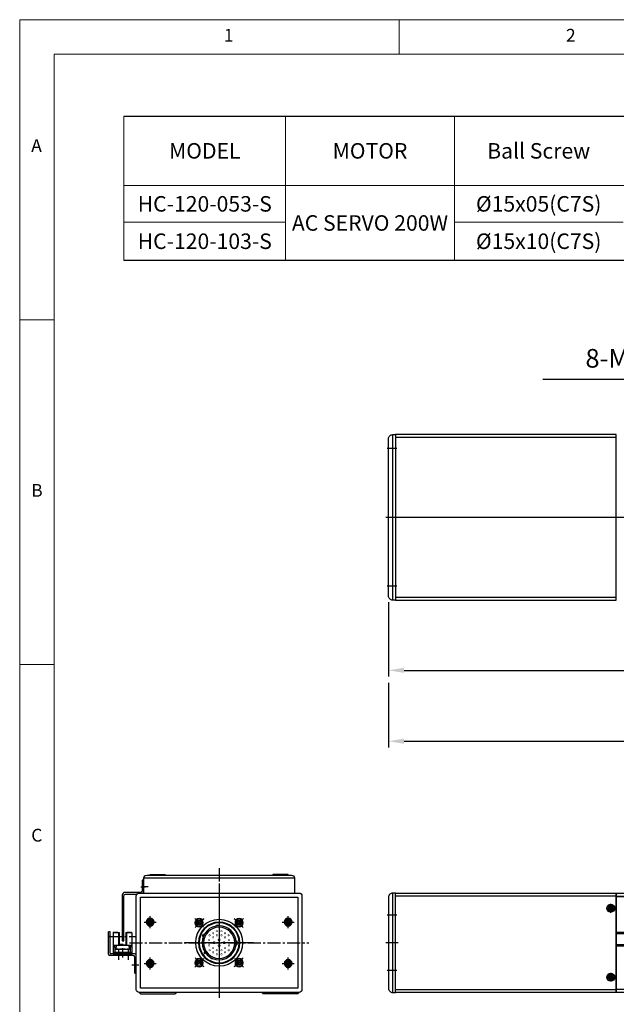
# Model space of a CAD drawing. Units: millimetres. Extents: x 10 to 6110, y 10 to 1395.
# Drawn here: x 4110 to 4542, y 681 to 1395 of the extents above; entities that cross this region are included whole.
import ezdxf

# ---------------------------------------------------------------- set-up
doc = ezdxf.new("R2010")
doc.units = ezdxf.units.MM
doc.header["$LTSCALE"] = 0.5
doc.header["$PDSIZE"] = -1
doc.linetypes.add('CENTER', pattern=[2, 1.25, -0.25, 0.25, -0.25])
doc.linetypes.add('CENTER2', pattern=[28.575, 19.05, -3.175, 3.175, -3.175])
doc.layers.add('1', color=3, linetype='CENTER2')
doc.layers.add('표제란', color=4, linetype='Continuous')
doc.styles.get("Standard").update_dxf_attribs({"font": 'romans.shx', "bigfont": 'whgtxt.shx'})
doc.dimstyles.new('A3', dxfattribs={"dimscale": 4.5, "dimtxt": 3, "dimasz": 2.5, "dimexe": 1, "dimexo": 1, "dimgap": 1, "dimtad": 1, "dimdec": 4, "dimdsep": 46, "dimtxsty": 'Standard', "dimcen": 0, "dimclrd": 4, "dimclre": 4, "dimclrt": 254, "dimazin": 2, "dimtfac": 1, "dimtdec": 4, "dimtmove": 0, "dimatfit": 3, "dimfxl": 1, "dimtolj": 1, "dimarcsym": 0})

# ---------------------------------------------------------------- blocks, each defined once
blk = doc.blocks.new('표제란2')
at = {"linetype": 'Continuous', "lineweight": 0}
for p, q in [((10, 297), (10, 20)), ((410, 297), (10, 297))]:
    blk.add_line(p, q, dxfattribs=at)
at = {"layer": '표제란', "linetype": 'Continuous', "lineweight": 0}
for p, q in [((65, 292), (65, 297)), ((15, 292), (15, 25)), ((405, 292), (15, 292)), ((15, 253.5), (10, 253.5)), ((10, 203.5), (15, 203.5))]:
    blk.add_line(p, q, dxfattribs=at)
at = {"layer": '표제란', "linetype": 'Continuous', "lineweight": 0, "char_height": 1.85, "attachment_point": 1}
for s, insert in [('1', (39.58, 295.67)), ('2', (89.17, 295.67)), ('A', (11.67, 279.67)), ('B', (11.67, 229.67)), ('C', (11.67, 179.67))]:
    blk.add_mtext(s, dxfattribs=dict(at, insert=insert))
blk = doc.blocks.new('A$C74084118')
for p, q in [((69, 43.5), (0, 43.5)), ((69, 42.5), (0, 42.5)), ((69, 34.5), (0, 34.5)), ((69, 33.5), (0, 33.5)), ((69, 2), (0, 2))]:
    blk.add_line(p, q)
for points in [[(0, 72), (66.5, 72), (69, 69.5), (69, 69.5), (0, 69.5)], [(0, 69.5), (69, 69.5), (69, 0), (0, 0)]]:
    blk.add_lwpolyline(points, close=True)
blk = doc.blocks.new('A$C3F5B5125')
blk.add_circle((3.2, 3.2), 1.7)
at = {"layer": '1'}
for p, q in [((6.4, 3.2), (0, 3.2)), ((3.2, 6.4), (3.2, 0))]:
    blk.add_line(p, q, dxfattribs=at)
blk = doc.blocks.new('A$C3F8B102D')
blk.add_line((5, 0), (5, 72))
blk.add_lwpolyline([(5, 0), (7, 0), (7, 72), (5, 72, 0.414214), (2, 69), (2, 3, 0.414214)], format="xyb", close=True)
at = {"layer": '1'}
for p, q in [((8, 56), (1, 56)), ((9, 36), (0, 36)), ((8, 16), (1, 16))]:
    blk.add_line(p, q, dxfattribs=at)
blk = doc.blocks.new('A$C7A684BAD')
for p, q in [((2.85, 4), (1.85, 3.43)), ((1.85, 3.43), (1.85, 2.27)), ((1.85, 2.27), (2.85, 1.7)), ((3.85, 3.43), (2.85, 4)), ((2.85, 1.7), (3.85, 2.27)), ((3.85, 2.27), (3.85, 3.43))]:
    blk.add_line(p, q)
for radius in [2.85, 2.11]:
    blk.add_circle((2.85, 2.85), radius)
blk = doc.blocks.new('A$C7B2E2F34')
for p, q in [((2, 125), (2, -35)), ((118, 125), (118, -35))]:
    blk.add_line(p, q)
blk.add_lwpolyline([(0, -35), (120, -35), (120, 125), (0, 125)], close=True)
at = {"layer": '1'}
blk.add_line((60, 130), (60, -40), dxfattribs=at)
blk = doc.blocks.new('A$C21E32BC0')
blk.add_line((120, 5), (0, 5))
blk.add_lwpolyline([(0, 7), (120, 7), (120, 5, -0.414214), (117, 2), (3, 2, -0.414214), (0, 5)], format="xyb", close=True)
at = {"layer": '1'}
for p, q in [((10, 8), (10, 1)), ((60, 9), (60, 0)), ((110, 8), (110, 1))]:
    blk.add_line(p, q, dxfattribs=at)
blk = doc.blocks.new('A$C12AD6EBF')
for p, q in [((2.7, 17.81), (2.7, 2.61)), ((3, 18.11), (7, 18.11)), ((3.65, 18.41), (3.65, 18.11)), ((3.65, 18.41), (6.05, 18.41)), ((6.05, 18.41), (6.05, 18.11)), ((6.7, 18.11), (6.7, 9.61)), ((7, 18.11), (7, 9.61)), ((12, 18.11), (16, 18.11)), ((12, 18.11), (12, 8.81)), ((12.3, 18.11), (12.3, 8.81)), ((12.95, 18.41), (12.95, 18.11)), ((12.95, 18.41), (15.35, 18.41)), ((15.35, 18.41), (15.35, 18.11)), ((16.3, 17.81), (16.3, 2.61)), ((3, 8.81), (16, 8.81)), ((3.39, 8.11), (3.39, 7.41)), ((4.99, 8.11), (3.39, 8.11)), ((3.95, 7.41), (3.39, 7.41)), ((3.95, 7.41), (3.95, 3.91)), ((4.6, 7.41), (4.6, 6.16)), ((4.99, 7.41), (4.6, 7.41)), ((4.99, 8.11), (4.99, 7.41)), ((6.5, 9.61), (9.5, 9.61)), ((6.5, 9.61), (6.5, 8.81)), ((9.5, 9.81), (9.5, 8.81)), ((9.5, 9.11), (12, 9.11)), ((14.01, 8.11), (14.01, 7.41)), ((14.01, 8.11), (15.61, 8.11)), ((14.01, 7.41), (14.4, 7.41)), ((14.4, 7.41), (14.4, 5.86)), ((15.05, 7.41), (15.05, 3.91)), ((15.05, 7.41), (15.61, 7.41)), ((15.61, 8.11), (15.61, 7.41)), ((2.7, 3.91), (16.3, 3.91)), ((2.7, 3.21), (16.3, 3.21)), ((2.7, 2.61), (16.3, 2.61)), ((3.95, 5.86), (15.05, 5.86)), ((4.45, 6.16), (6.39, 6.16)), ((4.45, 6.16), (4.45, 5.86)), ((6.39, 6.16), (6.39, 5.86)), ((7.53, 6.16), (8.93, 6.16)), ((7.53, 6.16), (7.53, 5.86)), ((8.93, 6.16), (8.93, 5.86)), ((10.07, 6.16), (11.47, 6.16)), ((10.07, 6.16), (10.07, 5.86)), ((11.47, 6.16), (11.47, 5.86)), ((12.61, 6.16), (14.01, 6.16)), ((12.61, 6.16), (12.61, 5.86)), ((14.01, 6.16), (14.01, 5.86))]:
    blk.add_line(p, q)
for centre, start, end in [((3, 17.81), 90, 180.00001), ((16, 17.81), 0, 90), ((3, 8.51), 90, 180.00001), ((16, 8.51), 0, 90)]:
    blk.add_arc(centre, 0.3, start, end)
blk.add_point((3, 18.11))
at = {"layer": '1'}
for p, q in [((0, 15.21), (19, 15.21)), ((9.5, 21), (9.5, 0))]:
    blk.add_line(p, q, dxfattribs=at)
blk.add_point((0, 15.21), dxfattribs=at)
blk = doc.blocks.new('A$C22C65C75')
for p, q in [((0, 13.8), (0, 30)), ((1.2, 30), (0, 30)), ((1.2, 14.5), (1.2, 30)), ((18, 12.8), (1, 12.8)), ((19.2, 14), (1.7, 14)), ((19, 0), (19, 11.8)), ((20.2, 0), (20.2, 13)), ((19, 0), (20.2, 0))]:
    blk.add_line(p, q)
for centre, radius, start, end in [((1.7, 14.5), 0.5, 180, 270), ((1, 13.8), 1, 180, 270), ((18, 11.8), 1, 0, 90), ((19.2, 13), 1, 0, 90)]:
    blk.add_arc(centre, radius, start, end)
at = {"layer": '1'}
for p, q in [((7.2, 17.37), (7.2, 9.51)), ((14.2, 17.37), (14.2, 9.51)), ((16.91, 6), (22.01, 6))]:
    blk.add_line(p, q, dxfattribs=at)
blk = doc.blocks.new('A$C35DB7308')
blk.add_circle((2.69, 2.69), 1.7)
at = {"layer": '1', "linetype": 'CENTER', "ltscale": 2}
for p, q in [((0, 2.69), (5.38, 2.69)), ((2.69, 5.38), (2.69, 0))]:
    blk.add_line(p, q, dxfattribs=at)
blk = doc.blocks.new('*U168')
at = {"color": 7, "linetype": 'Continuous', "lineweight": 15}
blk.add_circle((0.17, 0.17), 1.7, dxfattribs=at)
at = {"layer": '1'}
blk.add_line((-3.02, -3.02), (3.35, 3.35), dxfattribs=at)
blk.add_arc((-14.33, -14.33), 20.5, 32.39749, 57.60251, dxfattribs=at)
blk = doc.blocks.new('*U169')
at = {"color": 0, "linetype": 'ByBlock', "lineweight": -2, "transparency": 16777216}
for p, rotation in [((50.67, 55.33), 89.99999999999999), ((50.67, 26.67), 180), ((79.33, 26.67), 269.9999999999999)]:
    blk.add_blockref('*U168', p, dxfattribs=dict(at, rotation=rotation))
blk.add_blockref('*U168', (79.33, 55.33), dxfattribs=at)
blk = doc.blocks.new('A$C53505BC0')
blk.add_lwpolyline([(7, 77), (123, 77, -0.414214), (125, 75), (125, 7, -0.414214), (123, 5), (7, 5, -0.414214), (5, 7), (5, 75, -0.414214)], format="xyb", close=True)
blk.add_lwpolyline([(8, 74), (122, 74), (122, 8), (8, 8)], close=True)
at = {"color": 7, "linetype": 'Continuous', "lineweight": 15}
blk.add_circle((65, 41), 17, dxfattribs=at)
at = {"layer": '1'}
for p, q in [((65, 82), (65, 0)), ((0, 41), (130, 41))]:
    blk.add_line(p, q, dxfattribs=at)
for name, p in [('A$C35DB7308', (12.31, 53.31)), ('*U169', (0, 0))]:
    blk.add_blockref(name, p)
at = {"xscale": -1}
blk.add_blockref('A$C35DB7308', (117.69, 53.31), dxfattribs=at)
at = {"xscale": -1, "rotation": 180}
blk.add_blockref('A$C35DB7308', (12.31, 28.69), dxfattribs=at)
at = {"rotation": 180}
blk.add_blockref('A$C35DB7308', (117.69, 28.69), dxfattribs=at)
blk = doc.blocks.new('asdfsdfw')
at = {"color": 9}
for p, q in [((371.66, 480.97), (371.71, 481.49)), ((373.2, 481.36), (371.71, 481.49)), ((373.16, 480.84), (373.2, 481.36)), ((382.19, 474.52), (382.67, 474.74)), ((383.3, 473.38), (382.67, 474.74)), ((382.83, 473.16), (383.3, 473.38)), ((358.49, 470.13), (358.49, 467.13)), ((359.08, 470.13), (358.49, 470.13)), ((359.08, 467.13), (358.49, 467.13)), ((375.87, 457.14), (376.09, 456.66)), ((376.09, 456.66), (377.45, 457.3)), ((377.23, 457.77), (377.45, 457.3)), ((381, 460.94), (381.43, 460.64)), ((381.43, 460.64), (382.29, 461.87)), ((381.86, 462.17), (382.29, 461.87))]:
    blk.add_line(p, q, dxfattribs=at)
for points, const_width in [([(364.14, 470, 1), (364.14, 471.05, 1)], 0.35), ([(364.44, 474.55, -1), (364.44, 473.5, -1)], 0.35), ([(367.04, 475, 1), (367.04, 476.05, 1)], 0.35), ([(367.04, 472, 1), (367.04, 473.05, 1)], 0.35), ([(369.64, 477.55, -1), (369.64, 476.5, -1)], 0.35), ([(369.64, 474.55, -1), (369.64, 473.5, -1)], 0.35), ([(371.34, 471.48, -1), (371.34, 469.98, -1)], 0.5), ([(373.04, 477.55, -1), (373.04, 476.5, -1)], 0.35), ([(373.04, 474.55, -1), (373.04, 473.5, -1)], 0.35), ([(375.64, 475, -1), (375.64, 476.05, -1)], 0.35), ([(375.64, 472, -1), (375.64, 473.05, -1)], 0.35), ([(378.24, 474.55, -1), (378.24, 473.5, -1)], 0.35), ([(378.54, 470, -1), (378.54, 471.05, -1)], 0.35), ([(364.14, 467.25, -1), (364.14, 466.2, -1)], 0.35), ([(367.04, 465.25, -1), (367.04, 464.2, -1)], 0.35), ([(367.74, 469.38, -1), (367.74, 467.88, -1)], 0.5), ([(371.34, 467.28, -1), (371.34, 465.78, -1)], 0.5), ([(374.94, 469.38, -1), (374.94, 467.88, -1)], 0.5), ([(375.64, 465.25, 1), (375.64, 464.2, 1)], 0.35), ([(378.54, 467.25, 1), (378.54, 466.2, 1)], 0.35), ([(364.44, 463.75, -1), (364.44, 462.7, -1)], 0.35), ([(367.04, 462.25, -1), (367.04, 461.2, -1)], 0.35), ([(369.64, 463.75, -1), (369.64, 462.7, -1)], 0.35), ([(369.64, 460.75, -1), (369.64, 459.7, -1)], 0.35), ([(373.04, 463.75, -1), (373.04, 462.7, -1)], 0.35), ([(373.04, 460.75, -1), (373.04, 459.7, -1)], 0.35), ([(375.64, 462.25, 1), (375.64, 461.2, 1)], 0.35), ([(378.24, 463.75, -1), (378.24, 462.7, -1)], 0.35)]:
    blk.add_lwpolyline(points, format="xyb", close=True, dxfattribs=dict(at, const_width=const_width))
for radius in [15, 14.5, 12.35, 11.35]:
    blk.add_circle((371.34, 468.63), radius, dxfattribs=at)
for start, end in [(0, 180), (180, 0)]:
    blk.add_arc((371.34, 468.63), 17, start, end)
blk = doc.blocks.new('A$C4D2B108A')
for p, q in [((9.78, 40.75), (9.06, 39.5)), ((9.06, 39.5), (9.78, 38.25)), ((11.23, 40.75), (9.78, 40.75)), ((9.78, 38.25), (11.23, 38.25)), ((11.95, 39.5), (11.23, 40.75)), ((11.23, 38.25), (11.95, 39.5)), ((39.5, 40.94), (38.25, 40.22)), ((38.25, 40.22), (38.25, 38.77)), ((38.25, 38.77), (39.5, 38.05)), ((40.75, 40.22), (39.5, 40.94)), ((39.5, 38.05), (40.75, 38.77)), ((40.75, 38.77), (40.75, 40.22)), ((10.5, 11.95), (9.25, 11.23)), ((9.25, 11.23), (9.25, 9.78)), ((9.25, 9.78), (10.5, 9.06)), ((11.75, 11.23), (10.5, 11.95)), ((10.5, 9.06), (11.75, 9.78)), ((11.75, 9.78), (11.75, 11.23)), ((38.77, 11.75), (38.05, 10.5)), ((40.22, 11.75), (38.77, 11.75)), ((40.94, 10.5), (40.22, 11.75)), ((40.22, 9.25), (40.94, 10.5))]:
    blk.add_line(p, q)
for centre, radius in [((10.5, 39.5), 3), ((10.5, 39.5), 2.75), ((10.5, 39.5), 2.55), ((39.5, 39.5), 3), ((39.5, 39.5), 2.75), ((39.5, 39.5), 2.55), ((10.5, 10.5), 3), ((10.5, 10.5), 2.75), ((10.5, 10.5), 2.55), ((39.5, 10.5), 3), ((39.5, 10.5), 2.75), ((39.5, 10.5), 2.55)]:
    blk.add_circle(centre, radius)
at = {"layer": '1'}
for p, q in [((25, 50), (25, 0)), ((13.69, 36.31), (7.32, 42.68)), ((36.31, 36.31), (42.68, 42.68)), ((0, 25), (50, 25)), ((13.69, 13.69), (7.32, 7.32)), ((36.31, 13.69), (42.68, 7.32))]:
    blk.add_line(p, q, dxfattribs=at)
for start, end in [(122.39749, 147.60251), (32.39749, 57.60251), (212.39749, 237.60251), (302.39749, 327.60251)]:
    blk.add_arc((25, 25), 20.5, start, end, dxfattribs=at)
blk.add_blockref('asdfsdfw', (-346.34, -443.63))
blk = doc.blocks.new('A$C004721DF')
at = {"layer": '1'}
for p, q in [((4.35, 8.7), (4.35, 0)), ((0, 4.35), (8.7, 4.35))]:
    blk.add_line(p, q, dxfattribs=at)
blk.add_blockref('A$C7A684BAD', (1.5, 1.5))
blk = doc.blocks.new('*D227')
at = {"color": 4, "lineweight": -2, "transparency": 16777216}
for p, q in [((4377.29, 972.68), (4377.29, 918.76)), ((4749.29, 970.18), (4749.29, 918.76)), ((4388.54, 923.26), (4738.04, 923.26))]:
    blk.add_line(p, q, dxfattribs=at)
at = {"color": 4, "transparency": 16777216}
for points in [[(4388.54, 925.13), (4388.54, 921.38), (4377.29, 923.26)], [(4738.04, 925.13), (4738.04, 921.38), (4749.29, 923.26)]]:
    blk.add_solid(points, dxfattribs=at)
at = {"layer": 'Defpoints', "color": 0, "transparency": 16777216}
for p in [(4377.29, 977.18), (4749.29, 974.68), (4749.29, 923.26)]:
    blk.add_point(p, dxfattribs=at)
at = {"color": 254, "transparency": 16777216, "insert": (4563.29, 934.51), "char_height": 13.5, "attachment_point": 5}
blk.add_mtext('\\A1;372', dxfattribs=at)
blk = doc.blocks.new('*D230')
at = {"color": 4, "lineweight": -2, "transparency": 16777216}
for p, q in [((4377.29, 914.26), (4377.29, 867.36)), ((5796.29, 914.26), (5796.29, 867.36)), ((4388.54, 871.86), (5785.04, 871.86))]:
    blk.add_line(p, q, dxfattribs=at)
at = {"color": 4, "transparency": 16777216}
for points in [[(4388.54, 873.74), (4388.54, 869.99), (4377.29, 871.86)], [(5785.04, 873.74), (5785.04, 869.99), (5796.29, 871.86)]]:
    blk.add_solid(points, dxfattribs=at)
at = {"layer": 'Defpoints', "color": 0, "transparency": 16777216}
for p in [(4377.29, 918.76), (5796.29, 918.76), (5796.29, 871.86)]:
    blk.add_point(p, dxfattribs=at)
at = {"color": 254, "transparency": 16777216, "insert": (5086.79, 883.11), "char_height": 13.5, "attachment_point": 5}
blk.add_mtext('\\A1;L=1419', dxfattribs=at)

msp = doc.modelspace()

# ---------------------------------------------------------------- linework, layer by layer
for p, q in [((4185.50299, 1325.11346), (5358.70886, 1325.11346)), ((5358.70886, 1220.52046), (4185.50299, 1220.52046)), ((4200.0063, 772.74033), (4309.0063, 772.74033)), ((4382.28797, 759.74033), (4542.28797, 759.74033)), ((4382.28797, 691.74033), (4542.28797, 691.74033))]:
    msp.add_line(p, q)
at = {"color": 7, "lineweight": 0}
for points in [[(4185.50299, 1325.11346), (4185.50299, 1220.52046)], [(4302.69756, 1325.11346), (4302.69756, 1220.52046)], [(4424.93276, 1325.11346), (4424.93276, 1220.52046)], [(4185.50299, 1274.70719), (5358.70886, 1274.70719)], [(4185.50299, 1248.2439), (4302.69756, 1248.2439)], [(4424.93276, 1248.2439), (4547.16796, 1248.2439)]]:
    msp.add_lwpolyline(points, dxfattribs=at)
for points in [[(4200.0063, 771.24033), (4198.8063, 771.24033), (4198.8063, 763.44033, -0.414213562), (4197.6063, 762.24033), (4186.3063, 762.24033, 0.414213562), (4184.3063, 760.24033), (4184.3063, 727.24033), (4185.5063, 727.24033), (4185.5063, 759.84033, -0.414213562), (4186.7063, 761.04033), (4194.98643, 761.04033)], [(4199.52616, 761.74033, 0.178764659), (4200.0063, 763.04033), (4200.0063, 771.24033)], [(4200.0063, 761.74033), (4200.0063, 772.74033, -0.414213562), (4202.0063, 774.74033), (4307.0063, 774.74033, -0.414213562), (4309.0063, 772.74033), (4309.0063, 761.74033)]]:
    msp.add_lwpolyline(points, format="xyb")
for points in [[(4204.5063, 774.74033), (4204.5063, 775.24033), (4215.5063, 775.24033), (4215.5063, 774.74033)], [(4304.5063, 774.74033), (4304.5063, 775.24033), (4293.5063, 775.24033), (4293.5063, 774.74033)], [(4194.5063, 693.24033), (4194.5063, 737.24033)], [(4314.5063, 737.24033), (4314.5063, 693.24033)], [(4196.5063, 689.74033), (4197.5063, 688.74033), (4222.5063, 688.74033), (4223.5063, 689.74033)], [(4312.5063, 689.74033), (4311.5063, 688.74033), (4286.5063, 688.74033), (4285.5063, 689.74033)]]:
    msp.add_lwpolyline(points)
msp.add_lwpolyline([(4382.28797, 761.74033), (4542.28797, 761.74033), (4542.28797, 689.74033), (4382.28797, 689.74033)], close=True)
at = {"layer": '1'}
for p, q in [((5798.28797, 1034.17599), (4375.28797, 1034.17599)), ((4616.28797, 1034.17599), (4537.28797, 1034.17599)), ((4254.5063, 779.74033), (4254.5063, 755.74033)), ((4197.8063, 766.24033), (4201.0063, 766.24033)), ((4203.0063, 766.24033), (4199.0063, 766.24033)), ((4254.5063, 766.74033), (4254.5063, 684.74033)), ((4254.5063, 762.24033), (4254.5063, 686.74033)), ((4189.5063, 725.74033), (4319.5063, 725.74033))]:
    msp.add_line(p, q, dxfattribs=at)

# ---------------------------------------------------------------- block references
at = {"xscale": 5, "yscale": 5, "zscale": 5}
msp.add_blockref('표제란2', (4060, -90), dxfattribs=at)
at = {"rotation": 270}
for name, p in [('A$C21E32BC0', (4375.28797, 1094.17599)), ('A$C7B2E2F34', (4417.28797, 1094.17599))]:
    msp.add_blockref(name, p, dxfattribs=at)
for name, p in [('A$C53505BC0', (4189.5063, 684.74033)), ('A$C3F8B102D', (4375.28797, 689.74033)), ('A$C74084118', (4542.28797, 689.74033)), ('A$C7A684BAD', (4535.43797, 747.89033)), ('A$C22C65C75', (4174.3063, 703.74033)), ('A$C3F5B5125', (4535.08797, 697.54033)), ('A$C7A684BAD', (4535.43797, 697.89033))]:
    msp.add_blockref(name, p)
at = {"xscale": -1}
msp.add_blockref('A$C4D2B108A', (4279.50629, 700.74033), dxfattribs=at)
at = {"xscale": -1, "rotation": 180}
for name, p in [('A$C3F5B5125', (4535.08797, 753.94033)), ('A$C004721DF', (4200.1563, 745.09033)), ('A$C004721DF', (4300.1563, 745.09033)), ('A$C004721DF', (4200.1563, 715.09033)), ('A$C004721DF', (4300.1563, 715.09033))]:
    msp.add_blockref(name, p, dxfattribs=at)
at = {"extrusion": (0, 0, -1), "xscale": -1, "zscale": -1}
msp.add_blockref('A$C12AD6EBF', (-4175.00629, 715.13481), dxfattribs=at)

# ---------------------------------------------------------------- texts
at = {"char_height": 11.25, "attachment_point": 5}
for s, insert in [('{\\fGulimChe|b0|i0|c129|p49;Ball Screw}', (4486.05036, 1299.91033)), ('{\\fGulimChe|b0|i0|c129|p49;MODEL}', (4244.10028, 1299.91033)), ('{\\fGulimChe|b0|i0|c129|p49;MOTOR}', (4363.81516, 1299.91033)), ('{\\fGulimChe|b0|i0|c129|p49;HC-120-053-S}', (4244.10028, 1261.47555)), ('{\\fGulimChe|b0|i0|c0|p49;Ø15x\\fGulimChe|b0|i0|c129|p49;05\\fGulimChe|b0|i0|c0|p49;(C7S)}', (4486.05036, 1261.47555)), ('{\\fGulimChe|b0|i0|c129|p49;AC SERVO 200W}', (4363.81516, 1247.61383)), ('{\\fGulimChe|b0|i0|c129|p49;HC-120-103-S}', (4244.10028, 1234.38218)), ('{\\fGulimChe|b0|i0|c0|p49;Ø15x\\fGulimChe|b0|i0|c129|p49;1\\fGulimChe|b0|i0|c0|p49;0(C7S)}', (4486.05036, 1234.38218))]:
    msp.add_mtext(s, dxfattribs=dict(at, insert=insert))
at = {"color": 254, "insert": (4648.64728, 1138.5192), "char_height": 13.5, "attachment_point": 9}
msp.add_mtext('8-M6 TAP DP12', dxfattribs=at)

# ---------------------------------------------------------------- dimensions: what is measured, and where the dimension line sits
dim = msp.add_linear_dim(base=(4749.28797, 923.2596), p1=(4377.28797, 977.17599), p2=(4749.28797, 974.67601), dimstyle='A3')
dim.commit()
dim.dimension.update_dxf_attribs({"geometry": '*D227', "text_midpoint": (4563.28797, 934.5096)})
dim = msp.add_linear_dim(base=(5796.28797, 871.8646), p1=(4377.28797, 918.7596), p2=(5796.28797, 918.7596), text='L=<>', dimstyle='A3')
dim.commit()
dim.dimension.update_dxf_attribs({"geometry": '*D230', "text_midpoint": (5086.78797, 883.1146)})

# ---------------------------------------------------------------- leaders
at = {"color": 254, "annotation_type": 0, "has_hookline": 1, "hookline_direction": 1, "text_width": 159.50893}
msp.add_leader([(4706.28797, 1081.67601), (4664.39728, 1134.0192), (4653.14728, 1134.0192)], dimstyle='A3', override={"dimgap": 1, "dimtad": 1}, dxfattribs=at)

doc.saveas('drawing.dxf')
